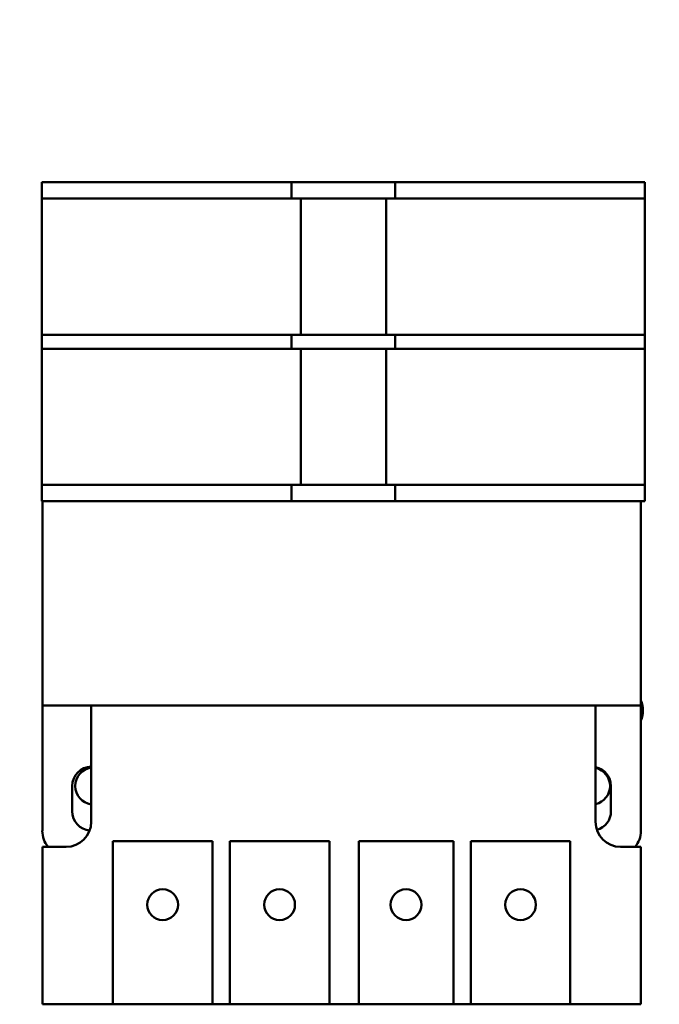
# Model space of a CAD drawing. Units: inches. Extents: x 1 to 43, y 0.5 to 33.5.
# Drawn here: x 31.4 to 32.5, y 20 to 21.7 of the extents above; entities that cross this region are included whole.
import ezdxf

# ---------------------------------------------------------------- set-up
doc = ezdxf.new("R2010")
doc.units = ezdxf.units.IN
doc.header["$LTSCALE"] = 2
doc.header["$MEASUREMENT"] = 0
doc.layers.add('Symbol (ANSI)', color=7, linetype='Continuous', lineweight=25)
doc.layers.add('Visible (ANSI)', color=7, linetype='Continuous', lineweight=50)
doc.styles.add('Note Text (ANSI)', font='tahoma.ttf')
doc.dimstyles.new('Default (ANSI)$7', dxfattribs={"dimscale": 2, "dimtxt": 0.12, "dimasz": 0.098425, "dimexe": 0.125, "dimexo": 0.0625, "dimgap": 0.031496, "dimtad": 0, "dimtih": 1, "dimtoh": 1, "dimrnd": 1e-08, "dimzin": 0, "dimdsep": 46, "dimtxsty": 'Note Text (ANSI)', "dimcen": 0.09, "dimdle": 0.393701, "dimclrd": 256, "dimclre": 256, "dimclrt": 256, "dimadec": 0, "dimazin": 1, "dimtfac": 1, "dimtofl": 0, "dimtmove": 0, "dimatfit": 3, "dimfxl": 1, "dimtolj": 1, "dimtzin": 4, "dimlwd": -1, "dimlwe": -1, "dimarcsym": 0})

msp = doc.modelspace()

# ---------------------------------------------------------------- linework, layer by layer
at = {"layer": 'Visible (ANSI)'}
for p, q in [((31.4413, 21.422), (31.4413, 21.3946)), ((31.4413, 21.422), (31.5247, 21.422)), ((31.5247, 21.422), (31.8175, 21.422)), ((31.8175, 21.422), (31.8592, 21.422)), ((31.8592, 21.3946), (31.8592, 21.422)), ((31.8592, 21.422), (31.8745, 21.422)), ((31.8745, 21.422), (32.0172, 21.422)), ((32.0172, 21.422), (32.0325, 21.422)), ((32.0325, 21.422), (32.0325, 21.3946)), ((32.0325, 21.422), (32.0742, 21.422)), ((32.0742, 21.422), (32.367, 21.422)), ((32.367, 21.422), (32.4503, 21.422)), ((32.4503, 21.3946), (32.4503, 21.422)), ((31.4413, 21.167), (31.4413, 21.3946)), ((31.5247, 21.3946), (31.4413, 21.3946)), ((31.5247, 21.3946), (31.8175, 21.3946)), ((31.8592, 21.3946), (31.8175, 21.3946)), ((31.8592, 21.3946), (31.8745, 21.3946)), ((31.8745, 21.167), (31.8745, 21.3946)), ((31.8745, 21.3946), (32.0172, 21.3946)), ((32.0172, 21.3946), (32.0172, 21.167)), ((32.0172, 21.3946), (32.0325, 21.3946)), ((32.0742, 21.3946), (32.0325, 21.3946)), ((32.0742, 21.3946), (32.367, 21.3946)), ((32.4503, 21.3946), (32.367, 21.3946)), ((32.4503, 21.3946), (32.4503, 21.167)), ((31.4413, 21.167), (31.5247, 21.167)), ((31.4413, 21.167), (31.4413, 21.1436)), ((31.8175, 21.167), (31.5247, 21.167)), ((31.8175, 21.167), (31.8592, 21.167)), ((31.8745, 21.167), (31.8592, 21.167)), ((31.8592, 21.1436), (31.8592, 21.167)), ((32.0172, 21.167), (31.8745, 21.167)), ((32.0325, 21.167), (32.0172, 21.167)), ((32.0325, 21.167), (32.0742, 21.167)), ((32.0325, 21.167), (32.0325, 21.1436)), ((32.367, 21.167), (32.0742, 21.167)), ((32.367, 21.167), (32.4503, 21.167)), ((32.4503, 21.1436), (32.4503, 21.167)), ((31.4413, 20.916), (31.4413, 21.1436)), ((31.5247, 21.1436), (31.4413, 21.1436)), ((31.5247, 21.1436), (31.8175, 21.1436)), ((31.8592, 21.1436), (31.8175, 21.1436)), ((31.8592, 21.1436), (31.8745, 21.1436)), ((31.8745, 20.916), (31.8745, 21.1436)), ((31.8745, 21.1436), (32.0172, 21.1436)), ((32.0172, 21.1436), (32.0172, 20.916)), ((32.0172, 21.1436), (32.0325, 21.1436)), ((32.0742, 21.1436), (32.0325, 21.1436)), ((32.0742, 21.1436), (32.367, 21.1436)), ((32.4503, 21.1436), (32.367, 21.1436)), ((32.4503, 21.1436), (32.4503, 20.916)), ((31.4413, 20.916), (31.5247, 20.916)), ((31.4413, 20.916), (31.4413, 20.8886)), ((31.8175, 20.916), (31.5247, 20.916)), ((31.8175, 20.916), (31.8592, 20.916)), ((31.8745, 20.916), (31.8592, 20.916)), ((31.8592, 20.8886), (31.8592, 20.916)), ((32.0172, 20.916), (31.8745, 20.916)), ((32.0325, 20.916), (32.0172, 20.916)), ((32.0325, 20.916), (32.0742, 20.916)), ((32.0325, 20.916), (32.0325, 20.8886)), ((32.367, 20.916), (32.0742, 20.916)), ((32.367, 20.916), (32.4503, 20.916)), ((32.4503, 20.8886), (32.4503, 20.916)), ((31.5247, 20.8886), (31.4413, 20.8886)), ((31.442, 20.547), (31.442, 20.8886)), ((31.8175, 20.8886), (31.5247, 20.8886)), ((31.8592, 20.8886), (31.8175, 20.8886)), ((31.8745, 20.8886), (31.8592, 20.8886)), ((32.0172, 20.8886), (31.8745, 20.8886)), ((32.0325, 20.8886), (32.0172, 20.8886)), ((32.0742, 20.8886), (32.0325, 20.8886)), ((32.367, 20.8886), (32.0742, 20.8886)), ((32.4503, 20.8886), (32.367, 20.8886)), ((32.4436, 20.8886), (32.4436, 20.547)), ((31.5236, 20.547), (31.442, 20.547)), ((31.442, 20.337), (31.442, 20.547)), ((32.368, 20.547), (31.5236, 20.547)), ((31.5236, 20.547), (31.5236, 20.352)), ((32.4436, 20.547), (32.368, 20.547)), ((32.368, 20.352), (32.368, 20.547)), ((32.4436, 20.547), (32.4436, 20.337)), ((31.492, 20.3698), (31.492, 20.4121)), ((32.3936, 20.4121), (32.3936, 20.3698)), ((31.442, 20.3103), (31.442, 20.047)), ((31.482, 20.3103), (31.442, 20.3103)), ((31.56, 20.32), (31.7266, 20.32)), ((31.56, 20.047), (31.56, 20.32)), ((31.7266, 20.32), (31.7266, 20.047)), ((31.7556, 20.32), (31.9223, 20.32)), ((31.7556, 20.047), (31.7556, 20.32)), ((31.9223, 20.32), (31.9223, 20.047)), ((31.9714, 20.32), (32.13, 20.32)), ((31.9714, 20.047), (31.9714, 20.32)), ((32.13, 20.32), (32.13, 20.047)), ((32.159, 20.32), (32.3256, 20.32)), ((32.159, 20.047), (32.159, 20.32)), ((32.3256, 20.32), (32.3256, 20.047)), ((32.4436, 20.3103), (32.4097, 20.3103)), ((32.4436, 20.047), (32.4436, 20.3103)), ((31.442, 20.047), (31.56, 20.047)), ((31.7266, 20.047), (31.56, 20.047)), ((31.7266, 20.047), (31.7556, 20.047)), ((31.9223, 20.047), (31.7556, 20.047)), ((31.9223, 20.047), (31.9714, 20.047)), ((32.13, 20.047), (31.9714, 20.047)), ((32.13, 20.047), (32.159, 20.047)), ((32.3256, 20.047), (32.159, 20.047)), ((32.3256, 20.047), (32.4436, 20.047))]:
    msp.add_line(p, q, dxfattribs=at)
for centre in [(31.6433, 20.2136), (31.839, 20.2136), (32.0507, 20.2136), (32.2423, 20.2136)]:
    msp.add_circle(centre, 0.0258, dxfattribs=at)
for centre, radius, start, end in [((32.4055, 20.5385), 0.0417, 336.3481, 23.6519), ((31.5245, 20.4121), 0.0325, 91.4693, 180), ((31.5278, 20.4121), 0.031, 97.7244, 262.2756), ((32.3611, 20.4121), 0.0325, 0, 77.7424), ((32.3611, 20.4121), 0.031, 282.8607, 77.1393), ((31.5245, 20.3698), 0.0325, 180, 263.938), ((32.3611, 20.3698), 0.0325, 286.2639, 0), ((31.482, 20.352), 0.0417, 270, 0), ((32.4097, 20.352), 0.0417, 180, 270), ((31.4836, 20.337), 0.0417, 180, 219.7918), ((32.402, 20.337), 0.0417, 320.2082, 0)]:
    msp.add_arc(centre, radius, start, end, dxfattribs=at)

# ---------------------------------------------------------------- leaders
at = {"layer": 'Symbol (ANSI)', "annotation_type": 0, "has_hookline": 1, "hookline_direction": 0, "text_width": 0.1032}
msp.add_leader([(30.1071, 21.4014), (33.819, 23.1874), (34.0159, 23.1874)], dimstyle='Default (ANSI)$7', override={"dimtad": 0}, dxfattribs=at)

doc.saveas('drawing.dxf')
